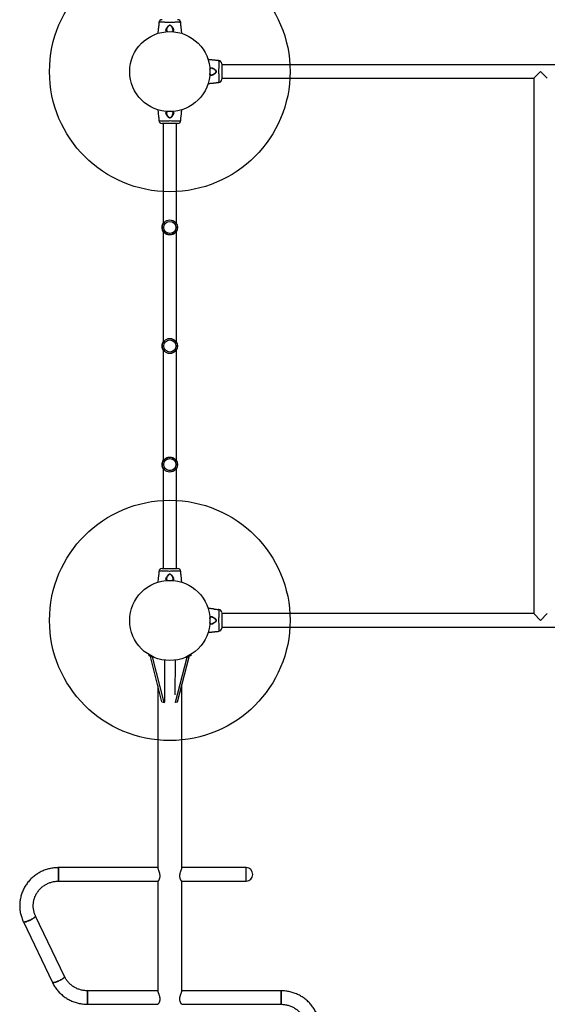
# Model space of a CAD drawing. Units: millimetres. Extents: x 1720 to 11557, y 1280 to 16493.
# Drawn here: x 3570 to 4886, y 8281 to 10739 of the extents above; entities that cross this region are included whole.
import ezdxf

# ---------------------------------------------------------------- set-up
doc = ezdxf.new("R2010")
doc.units = ezdxf.units.MM
doc.header["$LTSCALE"] = 60
doc.layers.add('OTWORY_MONTAŻOWE', color=1, linetype='Continuous')

msp = doc.modelspace()

# ---------------------------------------------------------------- linework, layer by layer
at = {"color": 7, "linetype": 'Continuous', "lineweight": 25}
for p, q in [((3917.5, 10731.9), (3917.3, 10729.9)), ((3917.5, 10731.9), (3917.5, 10731.9)), ((3972.1, 10729.9), (3971.9, 10731.9)), ((4067, 10636.9), (4064.9, 10637.1)), ((4067, 10636.8), (4067, 10636.9)), ((4074.2, 10628.9), (4074.2, 10590.4)), ((5544.2, 10626.5), (4074.2, 10626.5)), ((4852.3, 10592.8), (4869.2, 10609.6)), ((4869.2, 10609.6), (4886, 10592.8)), ((4064.9, 10582.2), (4067, 10582.4)), ((4074.2, 10592.8), (4852.3, 10592.8)), ((4852.3, 10592.8), (4852.3, 9256.5)), ((3917.3, 10489.4), (3917.5, 10487.3)), ((3963.9, 10480.1), (3925.4, 10480.1)), ((3927.8, 10480.1), (3927.8, 10229)), ((3961.5, 10229), (3961.5, 10480.1)), ((3971.9, 10487.3), (3972.1, 10489.4)), ((3971.9, 10487.3), (3971.9, 10487.3)), ((3927.8, 10212.3), (3927.8, 9933)), ((3961.5, 9933), (3961.5, 10212.3)), ((3927.8, 9916.3), (3927.8, 9637)), ((3961.5, 9637), (3961.5, 9916.3)), ((3927.8, 9620.3), (3927.8, 9369.1)), ((3961.5, 9369.1), (3961.5, 9620.3)), ((3925.5, 9369.1), (3964, 9369.1)), ((3917.5, 9361.9), (3917.3, 9359.9)), ((3953.1, 9342.1), (3953.1, 9342.3)), ((3972.1, 9359.9), (3971.9, 9361.9)), ((3971.9, 9361.9), (3971.9, 9361.9)), ((4067, 9266.9), (4064.9, 9267.1)), ((4067, 9266.8), (4067, 9266.9)), ((4074.2, 9258.9), (4074.2, 9220.4)), ((4852.3, 9256.5), (4074.2, 9256.5)), ((4869.2, 9239.6), (4852.3, 9256.5)), ((4886, 9256.5), (4869.2, 9239.6)), ((4074.2, 9222.8), (5544.2, 9222.8)), ((4064.9, 9212.2), (4067, 9212.4)), ((3892.2, 9154.5), (3892.2, 9151.6)), ((3897.2, 9151.6), (3892.2, 9151.6)), ((3896.2, 9149.3), (3896.5, 9151.6)), ((3896.2, 9149.3), (3901.4, 9148.4)), ((3925, 9036), (3896.2, 9149.3)), ((3901.4, 9148.4), (3901.5, 9149.4)), ((3930.2, 9035.1), (3901.4, 9148.4)), ((3959, 9035.2), (3988, 9148.2)), ((3964.1, 9036.1), (3993.2, 9149.1)), ((3988, 9148.2), (3987.9, 9149.4)), ((3988, 9148.2), (3993.2, 9149.1)), ((3997.2, 9151.6), (3992.2, 9151.6)), ((3993.2, 9149.1), (3992.9, 9151.6)), ((3997.2, 9154.5), (3997.2, 9151.6)), ((3931.7, 9140.5), (3931.7, 9035.8)), ((3957.7, 9140.5), (3957.5, 9053.6)), ((3914.5, 9077.3), (3914.5, 8622)), ((3974.8, 8621.8), (3974.8, 9077.7)), ((3925, 9036), (3930.2, 9035.1)), ((3931.7, 9035.8), (3930.2, 9035.1)), ((3957.5, 9035.9), (3959, 9035.2)), ((3959, 9035.2), (3964.1, 9036.1)), ((3914.5, 8622.5), (3667.2, 8622.5)), ((3667.2, 8622.5), (3667.2, 8588.8)), ((3667.2, 8605.6), (3667.2, 8622.5)), ((3667.2, 8588.8), (3667.2, 8605.6)), ((4134.8, 8622.5), (3974.8, 8622.5)), ((4134.8, 8588.8), (4134.8, 8622.5)), ((3667.2, 8588.8), (3914.8, 8588.8)), ((3914.5, 8588.9), (3914.5, 8314.6)), ((3974.6, 8588.8), (4134.8, 8588.8)), ((3974.8, 8314.4), (3974.8, 8588.8)), ((3579.5, 8487.3), (3651.8, 8336)), ((3682.2, 8350.6), (3609.9, 8501.8)), ((3914.5, 8315.1), (3739.5, 8315.1)), ((3739.5, 8315.1), (3739.5, 8281.4)), ((3739.5, 8298.2), (3739.5, 8315.1)), ((4222.2, 8315.1), (3974.8, 8315.1)), ((4222.2, 8298.2), (4222.2, 8315.1)), ((4222.2, 8315.1), (4222.2, 8281.4)), ((3739.5, 8281.4), (3739.5, 8298.2)), ((4222.2, 8281.4), (4222.2, 8298.2)), ((3739.5, 8281.4), (3914.7, 8281.4)), ((3974.6, 8281.4), (4222.2, 8281.4))]:
    msp.add_line(p, q, dxfattribs=at)
at = {"color": 7, "linetype": 'Continuous', "lineweight": 25, "flags": 128}
for points in [[(3917.3, 10729.9), (3917.3, 10729.9), (3917.3, 10729.9), (3917.3, 10729.4), (3917.3, 10728.5), (3917.2, 10727.2), (3917.1, 10725.7), (3916.9, 10724.2), (3916.7, 10722.7), (3916.5, 10721.5), (3916.4, 10720.7), (3916.3, 10720.5), (3916.3, 10720.5)], [(4064.9, 10637.1), (4064.9, 10637.1), (4064.9, 10637.1), (4064.5, 10637.1), (4063.6, 10637.1), (4062.3, 10637.1), (4060.8, 10637.3), (4059.2, 10637.4), (4057.8, 10637.7), (4056.6, 10637.8), (4055.8, 10638), (4055.5, 10638), (4055.5, 10638)], [(3972.1, 10489.4), (3972.1, 10489.4), (3972.1, 10489.4), (3972.1, 10489.8), (3972.1, 10490.8), (3972.2, 10492), (3972.3, 10493.5), (3972.5, 10495.1), (3972.7, 10496.6), (3972.9, 10497.8), (3973, 10498.5), (3973.1, 10498.8), (3973.1, 10498.8)], [(3917.3, 9359.9), (3917.3, 9359.9), (3917.3, 9359.9), (3917.3, 9359.4), (3917.3, 9358.5), (3917.2, 9357.2), (3917.1, 9355.7), (3916.9, 9354.2), (3916.7, 9352.7), (3916.5, 9351.5), (3916.4, 9350.7), (3916.3, 9350.5), (3916.3, 9350.5)], [(3579.5, 8487.3), (3579.9, 8486.9), (3580.5, 8486.7), (3581.5, 8486.7), (3582.8, 8486.9), (3584.3, 8487.2), (3586.1, 8487.6), (3588, 8488.2), (3590.1, 8489), (3592.2, 8489.8), (3594.5, 8490.8), (3596.7, 8491.8), (3598.9, 8492.9), (3601, 8494.1), (3602.9, 8495.2), (3604.7, 8496.3), (3606.3, 8497.4), (3607.6, 8498.5), (3608.7, 8499.4), (3609.4, 8500.3), (3609.8, 8501), (3610, 8501.6), (3609.9, 8501.8)], [(3609.9, 8501.8), (3609.9, 8501.3), (3609.7, 8500.7), (3609.1, 8499.9), (3608.2, 8499), (3607, 8498), (3605.5, 8496.9), (3603.8, 8495.8), (3602, 8494.6), (3599.9, 8493.5), (3597.8, 8492.4), (3595.6, 8491.3), (3593.3, 8490.3), (3591.1, 8489.4), (3589, 8488.6), (3587, 8487.9), (3585.2, 8487.4), (3583.5, 8487), (3582.1, 8486.8), (3581, 8486.7), (3580.2, 8486.8), (3579.6, 8487.1), (3579.5, 8487.3)], [(3651.8, 8336), (3652.1, 8335.7), (3652.8, 8335.5), (3653.8, 8335.5), (3655.1, 8335.6), (3656.6, 8335.9), (3658.4, 8336.4), (3660.3, 8337), (3662.3, 8337.7), (3664.5, 8338.6), (3666.7, 8339.5), (3669, 8340.6), (3671.1, 8341.7), (3673.2, 8342.8), (3675.2, 8344), (3677, 8345.1), (3678.6, 8346.2), (3679.9, 8347.2), (3680.9, 8348.2), (3681.7, 8349), (3682.1, 8349.7), (3682.2, 8350.3), (3682.2, 8350.6)], [(3682.2, 8350.6), (3682.2, 8350.1), (3681.9, 8349.4), (3681.3, 8348.6), (3680.4, 8347.7), (3679.3, 8346.7), (3677.8, 8345.6), (3676.1, 8344.5), (3674.2, 8343.4), (3672.2, 8342.2), (3670.1, 8341.1), (3667.9, 8340), (3665.6, 8339), (3663.4, 8338.1), (3661.3, 8337.3), (3659.3, 8336.6), (3657.5, 8336.1), (3655.8, 8335.7), (3654.4, 8335.5), (3653.3, 8335.5), (3652.4, 8335.6), (3651.9, 8335.8), (3651.8, 8336)]]:
    msp.add_lwpolyline(points, dxfattribs=at)
at = {"color": 8, "linetype": 'Continuous', "lineweight": 25, "flags": 128}
for points in [[(3939.1, 10709.4), (3938.6, 10709.5), (3936.7, 10710.3), (3936.7, 10710.3), (3936.7, 10710.3)], [(4044.5, 10615.1), (4044.6, 10615.7), (4045.3, 10617.6), (4045.3, 10617.6), (4045.3, 10617.6)], [(3949.9, 10509.9), (3950.7, 10509.7), (3952.7, 10509), (3952.7, 10509), (3952.7, 10509)], [(3939.2, 9339.4), (3938.5, 9339.6), (3936.7, 9340.3), (3936.7, 9340.3), (3936.7, 9340.3)], [(4044.5, 9245.1), (4044.6, 9245.7), (4045.3, 9247.6), (4045.3, 9247.6), (4045.3, 9247.6)]]:
    msp.add_lwpolyline(points, dxfattribs=at)
at = {"color": 7, "linetype": 'Continuous', "lineweight": 25}
for centre, radius in [((3944.7, 10609.6), 100), ((3944.7, 10220.6), 18.8), ((3944.7, 10220.6), 18.8), ((3944.7, 10220.6), 18.6), ((3944.7, 10220.6), 15.2), ((3944.7, 10220.6), 15.1), ((3944.7, 9924.6), 18.8), ((3944.7, 9924.6), 18.8), ((3944.7, 9924.6), 18.6), ((3944.7, 9924.6), 15.2), ((3944.7, 9924.6), 15.1), ((3944.7, 9628.6), 18.8), ((3944.7, 9628.6), 18.8), ((3944.7, 9628.6), 18.6), ((3944.7, 9628.6), 15.2), ((3944.7, 9628.6), 15.1), ((3944.7, 9239.6), 100)]:
    msp.add_circle(centre, radius, dxfattribs=at)
for centre, radius, start, end in [((3925.4, 10731.1), 8, 90.6186, 174.1692), ((3964, 10731.1), 8, 5.8202, 89.4431), ((4066.2, 10628.9), 8, 0.6186, 84.1692), ((4066.2, 10590.4), 8, 275.8202, 359.4431), ((3925.4, 10488.1), 8, 185.8202, 269.4431), ((3964, 10488.1), 8, 270.6186, 354.1692), ((3944.7, 10220.6), 20, 147.4051, 180), ((3944.7, 10220.6), 20, 327.4051, 32.5949), ((3944.7, 10220.6), 20, 180, 212.5949), ((3944.7, 9924.6), 20, 147.4051, 180), ((3944.7, 9924.6), 20, 327.4051, 32.5949), ((3944.7, 9924.6), 20, 180, 212.5949), ((3944.7, 9628.6), 20, 147.4051, 180), ((3944.7, 9628.6), 20, 327.4051, 32.5949), ((3944.7, 9628.6), 20, 180, 212.5949), ((3925.4, 9361.1), 8, 90.5569, 174.1695), ((3964, 9361.1), 8, 5.8428, 89.3814), ((4066.3, 9328.5), 61.4, 259.8736, 268.6687), ((4066.2, 9258.9), 8, 0.6186, 84.1692), ((4066.2, 9220.4), 8, 275.8202, 359.4431), ((4134.8, 8605.6), 16.9, 270, 90)]:
    msp.add_arc(centre, radius, start, end, dxfattribs=at)
for points, knots in [([(3916.3, 10720.5), (3916.3, 10719.8), (3916.1, 10718.2), (3915.8, 10715.6), (3915.5, 10712.5), (3915.2, 10708.8), (3914.9, 10706.3), (3914.8, 10704.9)], [0, 0, 0, 0, 0.137683, 0.300199, 0.512237, 0.736828, 1, 1, 1, 1]), ([(3936.7, 10710.3), (3936.7, 10710.3), (3936.7, 10710.3), (3936.1, 10710.6), (3935.2, 10711.4), (3935, 10712.8), (3935.2, 10714.3), (3935.7, 10715.8), (3936.7, 10717.9), (3938.1, 10720.3), (3939.8, 10722.4), (3941.3, 10724), (3942.5, 10724.9), (3943.7, 10725.4), (3944.9, 10725.6), (3946.1, 10725.3), (3947.5, 10724.5), (3948.9, 10723.2), (3950.4, 10721.4), (3952, 10719.1), (3953.2, 10716.8), (3954, 10714.9), (3954.2, 10713.9), (3954.3, 10713.4)], [0, 0, 0, 0, 0.000001, 0.003131, 0.07426, 0.145051, 0.181008, 0.238452, 0.295992, 0.373839, 0.451659, 0.490245, 0.528629, 0.556662, 0.580274, 0.603838, 0.640117, 0.686716, 0.733499, 0.812074, 0.890569, 0.945334, 1, 1, 1, 1]), ([(3971.9, 10731.9), (3971.9, 10731.9), (3971.9, 10731.9), (3971.9, 10731.9), (3971.9, 10731.9)], [0, 0, 0, 0, 0.9996156, 1, 1, 1, 1]), ([(3973.1, 10720.5), (3973.1, 10720.5), (3973.1, 10720.5), (3973, 10720.7), (3972.9, 10721.4), (3972.7, 10722.6), (3972.5, 10724.1), (3972.3, 10725.7), (3972.2, 10727.3), (3972.1, 10728.6), (3972.1, 10729.5), (3972.1, 10729.9), (3972.1, 10729.9), (3972.1, 10729.6), (3972.1, 10729.4)], [0, 0, 0, 0, 0.001359, 0.09419, 0.187003, 0.280473, 0.374885, 0.469735, 0.564008, 0.657423, 0.750867, 0.844942, 0.906619, 1, 1, 1, 1]), ([(3974.6, 10704.9), (3974.5, 10705.9), (3974.3, 10708), (3974, 10710.8), (3973.8, 10713.3), (3973.5, 10715.8), (3973.3, 10718.1), (3973.1, 10719.8), (3973.1, 10720.5)], [0, 0, 0, 0, 0.196369, 0.395793, 0.551167, 0.67359, 0.875025, 1, 1, 1, 1]), ([(3939.4, 10709.5), (3939.4, 10709.5), (3938.9, 10709.5), (3938.2, 10709.8), (3937.3, 10710.2), (3936.7, 10710.6), (3936.4, 10711), (3936.2, 10711.5), (3936.2, 10712), (3936.2, 10712.1)], [0, 0, 0, 0, 0.009089, 0.183891, 0.356991, 0.52412, 0.684524, 0.889548, 1, 1, 1, 1]), ([(3953.2, 10712.1), (3953.2, 10711.9), (3953.2, 10711.5), (3953, 10711), (3952.6, 10710.5), (3952, 10710.1), (3951.1, 10709.7), (3950.2, 10709.5), (3949.6, 10709.4), (3949.5, 10709.4)], [0, 0, 0, 0, 0.110631, 0.29281, 0.484948, 0.629582, 0.782447, 0.945522, 1, 1, 1, 1]), ([(3954.3, 10713.4), (3954.3, 10712.7), (3954.2, 10711.5), (3953.3, 10710.6), (3952.7, 10710.3), (3952.7, 10710.3)], [0, 0, 0, 0, 0.487495, 0.999991, 1, 1, 1, 1]), ([(4055.5, 10638), (4054.8, 10638.1), (4053.3, 10638.2), (4050.6, 10638.5), (4047.5, 10638.8), (4043.9, 10639.2), (4041.3, 10639.4), (4040, 10639.6)], [0, 0, 0, 0, 0.137518, 0.29984, 0.511624, 0.735945, 1, 1, 1, 1]), ([(4044.5, 10614.8), (4044.5, 10614.9), (4044.6, 10615.4), (4044.9, 10616.2), (4045.3, 10617.1), (4045.7, 10617.6), (4046.1, 10617.9), (4046.6, 10618.1), (4047, 10618.1), (4047.2, 10618.1)], [0, 0, 0, 0, 0.020073, 0.192938, 0.364119, 0.529395, 0.688021, 0.890772, 1, 1, 1, 1]), ([(4045.3, 10617.6), (4045.3, 10617.6), (4045.3, 10617.7), (4045.7, 10618.3), (4046.5, 10619.1), (4047.9, 10619.3), (4049.4, 10619.1), (4050.9, 10618.6), (4052.9, 10617.6), (4055.3, 10616.2), (4057.4, 10614.6), (4059, 10613), (4060, 10611.8), (4060.5, 10610.6), (4060.6, 10609.4), (4060.4, 10608.2), (4059.6, 10606.9), (4058.3, 10605.5), (4056.5, 10603.9), (4054.2, 10602.3), (4051.9, 10601.1), (4049.9, 10600.3), (4048.9, 10600.1), (4048.4, 10600)], [0, 0, 0, 0, 0.0000013, 0.0031314, 0.0742596, 0.1450506, 0.1810081, 0.2384522, 0.2959916, 0.3738387, 0.4516594, 0.4902455, 0.5286286, 0.5566618, 0.580274, 0.6038382, 0.6401173, 0.6867156, 0.7334992, 0.812074, 0.8905693, 0.9453345, 1, 1, 1, 1]), ([(4047.2, 10601.2), (4047, 10601.2), (4046.5, 10601.1), (4046.1, 10601.3), (4045.6, 10601.7), (4045.2, 10602.4), (4044.8, 10603.3), (4044.6, 10604), (4044.5, 10604.6), (4044.4, 10604.7)], [0, 0, 0, 0, 0.113241, 0.299718, 0.496389, 0.644435, 0.800906, 0.967829, 1, 1, 1, 1]), ([(4048.4, 10600), (4047.8, 10600), (4046.5, 10600.1), (4045.7, 10601), (4045.3, 10601.6), (4045.3, 10601.6)], [0, 0, 0, 0, 0.487495, 0.999991, 1, 1, 1, 1]), ([(4040.1, 10579.7), (4041, 10579.8), (4043.1, 10580), (4045.9, 10580.3), (4048.4, 10580.5), (4050.9, 10580.8), (4053.2, 10581), (4054.9, 10581.2), (4055.5, 10581.3)], [0, 0, 0, 0, 0.189485, 0.390618, 0.547322, 0.670794, 0.873955, 1, 1, 1, 1]), ([(4055.5, 10581.3), (4055.5, 10581.3), (4055.5, 10581.3), (4055.7, 10581.3), (4056.5, 10581.4), (4057.7, 10581.6), (4059.2, 10581.8), (4060.8, 10582), (4062.3, 10582.1), (4063.6, 10582.2), (4064.6, 10582.2), (4064.9, 10582.2), (4065, 10582.2), (4064.7, 10582.2), (4064.5, 10582.2)], [0, 0, 0, 0, 0.001359, 0.09419, 0.187003, 0.280473, 0.374885, 0.469735, 0.564008, 0.657423, 0.750867, 0.844942, 0.906619, 1, 1, 1, 1]), ([(4067, 10582.4), (4067, 10582.4), (4067, 10582.4), (4067, 10582.4), (4067, 10582.4)], [0, 0, 0, 0, 0.999616, 1, 1, 1, 1]), ([(3914.8, 10514.4), (3914.9, 10513.3), (3915.1, 10511.3), (3915.4, 10508.4), (3915.6, 10506), (3915.9, 10503.5), (3916.1, 10501.1), (3916.3, 10499.4), (3916.3, 10498.8)], [0, 0, 0, 0, 0.194805, 0.394617, 0.550293, 0.672955, 0.874782, 1, 1, 1, 1]), ([(3916.3, 10498.8), (3916.3, 10498.8), (3916.3, 10498.8), (3916.4, 10498.6), (3916.5, 10497.8), (3916.7, 10496.6), (3916.9, 10495.2), (3917.1, 10493.5), (3917.2, 10492), (3917.3, 10490.7), (3917.3, 10489.8), (3917.3, 10489.4), (3917.3, 10489.4), (3917.3, 10489.4)], [0, 0, 0, 0, 0.001552, 0.1075889, 0.213604, 0.3203702, 0.4282119, 0.5365545, 0.6442371, 0.7509404, 0.8576765, 0.9651334, 1, 1, 1, 1]), ([(3935.1, 10505.9), (3935.1, 10506.5), (3935.1, 10507.8), (3936.1, 10508.7), (3936.7, 10509), (3936.7, 10509)], [0, 0, 0, 0, 0.487495, 0.999991, 1, 1, 1, 1]), ([(3952.7, 10509), (3952.7, 10509), (3952.7, 10509), (3953.3, 10508.7), (3954.2, 10507.8), (3954.4, 10506.4), (3954.2, 10504.9), (3953.7, 10503.4), (3952.7, 10501.4), (3951.3, 10499), (3949.6, 10496.9), (3948.1, 10495.3), (3946.9, 10494.4), (3945.6, 10493.8), (3944.5, 10493.7), (3943.3, 10494), (3941.9, 10494.8), (3940.5, 10496), (3939, 10497.9), (3937.4, 10500.1), (3936.1, 10502.5), (3935.3, 10504.4), (3935.2, 10505.4), (3935.1, 10505.9)], [0, 0, 0, 0, 0.000001, 0.003131, 0.07426, 0.145051, 0.181008, 0.238452, 0.295992, 0.373839, 0.451659, 0.490245, 0.528629, 0.556662, 0.580274, 0.603838, 0.640117, 0.686716, 0.733499, 0.812074, 0.890569, 0.945334, 1, 1, 1, 1]), ([(3936.2, 10507.1), (3936.2, 10507.3), (3936.2, 10507.8), (3936.4, 10508.3), (3936.8, 10508.7), (3937.4, 10509.2), (3938.3, 10509.5), (3939, 10509.8), (3939.5, 10509.8), (3939.5, 10509.8)], [0, 0, 0, 0, 0.115837, 0.306589, 0.507769, 0.659208, 0.819266, 0.990016, 1, 1, 1, 1]), ([(3949.6, 10509.9), (3949.7, 10509.9), (3950.4, 10509.7), (3951.2, 10509.5), (3952.1, 10509.1), (3952.7, 10508.7), (3953, 10508.2), (3953.2, 10507.8), (3953.2, 10507.3), (3953.2, 10507.1)], [0, 0, 0, 0, 0.05978, 0.22564, 0.389885, 0.548464, 0.700662, 0.895198, 1, 1, 1, 1]), ([(3973.1, 10498.8), (3973.1, 10499.5), (3973.3, 10501.1), (3973.6, 10503.7), (3973.9, 10506.8), (3974.2, 10510.4), (3974.5, 10512.9), (3974.6, 10514.3)], [0, 0, 0, 0, 0.138076, 0.301056, 0.513699, 0.73893, 1, 1, 1, 1]), ([(3917.5, 10487.3), (3917.5, 10487.3), (3917.5, 10487.3), (3917.5, 10487.3), (3917.5, 10487.3)], [0, 0, 0, 0, 0.999616, 1, 1, 1, 1]), ([(3916.3, 9350.5), (3916.3, 9349.9), (3916.1, 9348.2), (3915.8, 9345.2), (3915.4, 9341), (3914.9, 9337.5), (3914.8, 9335.3), (3914.8, 9335)], [0, 0, 0, 0, 0.115297, 0.317746, 0.589674, 0.931149, 1, 1, 1, 1]), ([(3917.5, 9361.9), (3917.5, 9361.9), (3917.5, 9361.9), (3917.5, 9361.9), (3917.5, 9361.9)], [0, 0, 0, 0, 0.999611, 1, 1, 1, 1]), ([(3936.7, 9340.3), (3936.7, 9340.3), (3936.6, 9340.3), (3936, 9340.7), (3935.2, 9341.5), (3935, 9343.1), (3935.3, 9344.7), (3936, 9346.5), (3937.1, 9348.7), (3938.7, 9351.1), (3940.5, 9353.2), (3942.3, 9354.8), (3943.8, 9355.5), (3945, 9355.6), (3946.2, 9355.3), (3947.6, 9354.4), (3949.1, 9353), (3950.6, 9351.1), (3952.2, 9348.8), (3953.4, 9346.6), (3954.1, 9344.8), (3954.4, 9343.1), (3954.2, 9341.4), (3953.3, 9340.6), (3952.7, 9340.3), (3952.7, 9340.3)], [0, 0, 0, 0, 0.0000012, 0.0061606, 0.06788, 0.1296226, 0.1748048, 0.220061, 0.2832415, 0.3464957, 0.4079058, 0.4580328, 0.4850605, 0.5054393, 0.5257352, 0.5585435, 0.601661, 0.6449462, 0.712824, 0.7806143, 0.8238719, 0.8670683, 0.9368704, 0.9999988, 1, 1, 1, 1]), ([(3939.4, 9339.5), (3939.2, 9339.5), (3938.6, 9339.7), (3937.8, 9340), (3937, 9340.3), (3936.6, 9340.7), (3936.3, 9341.2), (3936.2, 9341.7), (3936.2, 9342.1), (3936.2, 9342.2)], [0, 0, 0, 0, 0.089117, 0.261953, 0.412252, 0.564206, 0.744869, 0.931512, 1, 1, 1, 1]), ([(3953.2, 9342.2), (3953.2, 9342.1), (3953.2, 9341.7), (3953.1, 9341.2), (3952.8, 9340.7), (3952.3, 9340.3), (3951.5, 9339.9), (3950.6, 9339.6), (3949.8, 9339.4), (3949.5, 9339.4)], [0, 0, 0, 0, 0.062084, 0.240247, 0.421533, 0.574354, 0.716959, 0.870499, 1, 1, 1, 1]), ([(3973.1, 9350.5), (3973.1, 9350.5), (3973.1, 9350.5), (3973, 9350.7), (3972.9, 9351.4), (3972.7, 9352.6), (3972.5, 9354.1), (3972.3, 9355.7), (3972.2, 9357.3), (3972.1, 9358.6), (3972.1, 9359.5), (3972.1, 9359.9), (3972.1, 9359.9), (3972.1, 9359.9)], [0, 0, 0, 0, 0.001552, 0.107589, 0.213604, 0.32037, 0.428212, 0.536555, 0.644237, 0.75094, 0.857677, 0.965133, 1, 1, 1, 1]), ([(3974.6, 9334.9), (3974.5, 9336.3), (3974.2, 9338.8), (3973.9, 9342.5), (3973.6, 9345.6), (3973.3, 9348.2), (3973.1, 9349.8), (3973.1, 9350.5)], [0, 0, 0, 0, 0.266176, 0.489851, 0.701024, 0.862878, 1, 1, 1, 1]), ([(4055.5, 9268), (4054.8, 9268.1), (4053.3, 9268.2), (4050.6, 9268.5), (4047.5, 9268.8), (4043.9, 9269.2), (4041.3, 9269.4), (4040, 9269.6)], [0, 0, 0, 0, 0.137518, 0.29984, 0.511624, 0.735945, 1, 1, 1, 1]), ([(4044.5, 9244.8), (4044.5, 9244.9), (4044.6, 9245.4), (4044.9, 9246.2), (4045.3, 9247.1), (4045.7, 9247.6), (4046.1, 9247.9), (4046.6, 9248.1), (4047, 9248.1), (4047.2, 9248.1)], [0, 0, 0, 0, 0.020073, 0.192938, 0.364119, 0.529395, 0.688021, 0.890772, 1, 1, 1, 1]), ([(4045.3, 9247.6), (4045.3, 9247.6), (4045.3, 9247.7), (4045.7, 9248.3), (4046.5, 9249.1), (4047.9, 9249.3), (4049.4, 9249.1), (4050.9, 9248.6), (4052.9, 9247.6), (4055.3, 9246.2), (4057.4, 9244.6), (4059, 9243), (4060, 9241.8), (4060.5, 9240.6), (4060.6, 9239.4), (4060.4, 9238.2), (4059.6, 9236.9), (4058.3, 9235.5), (4056.5, 9233.9), (4054.2, 9232.3), (4051.9, 9231.1), (4049.9, 9230.3), (4048.9, 9230.1), (4048.4, 9230)], [0, 0, 0, 0, 0.0000013, 0.0031314, 0.0742596, 0.1450506, 0.1810081, 0.2384522, 0.2959916, 0.3738387, 0.4516594, 0.4902455, 0.5286286, 0.5566618, 0.580274, 0.6038382, 0.6401173, 0.6867156, 0.7334992, 0.812074, 0.8905693, 0.9453345, 1, 1, 1, 1]), ([(4047.2, 9231.2), (4047, 9231.2), (4046.5, 9231.1), (4046.1, 9231.3), (4045.6, 9231.7), (4045.2, 9232.4), (4044.8, 9233.3), (4044.6, 9234), (4044.5, 9234.6), (4044.4, 9234.7)], [0, 0, 0, 0, 0.113241, 0.299718, 0.496389, 0.644435, 0.800906, 0.967829, 1, 1, 1, 1]), ([(4048.4, 9230), (4047.8, 9230), (4046.5, 9230.1), (4045.7, 9231), (4045.3, 9231.6), (4045.3, 9231.6)], [0, 0, 0, 0, 0.4874951, 0.9999912, 1, 1, 1, 1]), ([(4040.1, 9209.7), (4041, 9209.8), (4043.1, 9210), (4045.9, 9210.3), (4048.4, 9210.5), (4050.9, 9210.8), (4053.2, 9211), (4054.9, 9211.2), (4055.5, 9211.3)], [0, 0, 0, 0, 0.189485, 0.390618, 0.547322, 0.670794, 0.873955, 1, 1, 1, 1]), ([(4055.5, 9211.3), (4055.5, 9211.3), (4055.5, 9211.3), (4055.7, 9211.3), (4056.5, 9211.4), (4057.7, 9211.6), (4059.2, 9211.8), (4060.8, 9212), (4062.3, 9212.1), (4063.7, 9212.2), (4064.6, 9212.2), (4064.9, 9212.2), (4064.9, 9212.2), (4064.9, 9212.2)], [0, 0, 0, 0, 0.001552, 0.1075889, 0.213604, 0.3203702, 0.4282119, 0.5365545, 0.6442371, 0.7509404, 0.8576765, 0.9651334, 1, 1, 1, 1]), ([(4067, 9212.4), (4067, 9212.4), (4067, 9212.4), (4067, 9212.4), (4067, 9212.4)], [0, 0, 0, 0, 0.999616, 1, 1, 1, 1]), ([(3667.2, 8622.5), (3666.1, 8622.5), (3663.2, 8622.4), (3658.5, 8622.1), (3653, 8621.5), (3647.5, 8620.6), (3642.1, 8619.3), (3636.8, 8617.7), (3631.6, 8615.9), (3626.5, 8613.8), (3621.5, 8611.3), (3616.7, 8608.6), (3612.1, 8605.7), (3607.6, 8602.5), (3603.3, 8599), (3599.3, 8595.3), (3595.4, 8591.4), (3591.8, 8587.3), (3588.5, 8582.9), (3585.4, 8578.4), (3582.5, 8573.8), (3580, 8569), (3577.7, 8564), (3575.7, 8558.9), (3574.1, 8553.8), (3572.7, 8548.5), (3571.6, 8543.2), (3570.9, 8537.8), (3570.4, 8532.4), (3570.3, 8527), (3570.5, 8521.6), (3571, 8516.2), (3571.8, 8510.8), (3572.9, 8505.5), (3574.4, 8500.3), (3576.1, 8495.1), (3577.9, 8490.8), (3579.1, 8488.2), (3579.5, 8487.3)], [0, 0, 0, 0, 0.0164214, 0.0449595, 0.0735004, 0.1020407, 0.1305796, 0.1591163, 0.1876498, 0.2161794, 0.2447044, 0.2732239, 0.3017372, 0.3302439, 0.3587432, 0.3872346, 0.4157179, 0.4441927, 0.4726589, 0.5011162, 0.5295649, 0.5580051, 0.5864371, 0.6148613, 0.6432783, 0.6716888, 0.7000936, 0.7284935, 0.7568896, 0.7852828, 0.8136743, 0.8420649, 0.8704556, 0.8988476, 0.9272419, 0.9556395, 0.9840414, 1, 1, 1, 1]), ([(3914.6, 8622), (3914.6, 8622), (3914.5, 8621.8), (3914.7, 8621.1), (3915, 8619.9), (3915.5, 8618.4), (3916.2, 8616.6), (3917, 8614.5), (3917.8, 8612), (3918.7, 8609.3), (3919.3, 8606.3), (3919.7, 8603.4), (3919.7, 8600.7), (3919.5, 8598.4), (3919, 8596.3), (3918.5, 8594.4), (3917.7, 8592.6), (3916.9, 8591.1), (3916.1, 8589.8), (3915.3, 8589), (3914.9, 8588.7), (3914.8, 8588.8), (3914.8, 8588.8)], [0, 0, 0, 0, 0.007115, 0.061004, 0.110085, 0.160431, 0.212812, 0.266408, 0.325062, 0.385315, 0.445173, 0.5074, 0.558366, 0.611109, 0.658101, 0.706179, 0.759193, 0.813394, 0.873551, 0.935539, 0.993701, 1, 1, 1, 1]), ([(3974.6, 8588.8), (3974.5, 8588.8), (3974.4, 8588.8), (3973.9, 8589.2), (3973.3, 8589.9), (3972.5, 8591), (3971.7, 8592.6), (3970.8, 8594.6), (3970.1, 8597), (3969.7, 8599.7), (3969.7, 8602.4), (3969.9, 8604.9), (3970.3, 8607.3), (3970.8, 8609.7), (3971.6, 8612.1), (3972.4, 8614.4), (3973.2, 8616.7), (3974, 8618.8), (3974.5, 8620.4), (3974.8, 8621.5), (3974.8, 8621.8), (3974.8, 8622)], [0, 0, 0, 0, 0.025784, 0.076151, 0.128216, 0.181488, 0.239812, 0.299693, 0.359885, 0.422418, 0.474036, 0.527503, 0.574431, 0.622461, 0.674966, 0.728634, 0.788576, 0.850301, 0.908931, 0.969758, 1, 1, 1, 1]), ([(3609.9, 8501.8), (3609.6, 8502.4), (3608.7, 8504.4), (3607.4, 8507.7), (3606.1, 8511.8), (3605.1, 8516.1), (3604.4, 8520.3), (3604.1, 8524.7), (3604, 8529), (3604.3, 8533.3), (3604.9, 8537.6), (3605.7, 8541.9), (3606.9, 8546), (3608.4, 8550.1), (3610.2, 8554.1), (3612.3, 8557.9), (3614.6, 8561.6), (3617.3, 8565.1), (3620.1, 8568.4), (3623.2, 8571.6), (3626.5, 8574.5), (3630, 8577.1), (3633.7, 8579.5), (3637.6, 8581.7), (3641.6, 8583.6), (3645.8, 8585.2), (3650, 8586.5), (3654.3, 8587.6), (3658.7, 8588.3), (3663, 8588.7), (3665.9, 8588.8), (3667.2, 8588.8)], [0, 0, 0, 0, 0.016453, 0.051768, 0.087104, 0.122465, 0.157846, 0.193243, 0.228652, 0.264067, 0.299482, 0.334889, 0.370286, 0.405666, 0.441026, 0.476362, 0.511671, 0.546951, 0.582202, 0.617422, 0.652611, 0.687771, 0.722902, 0.758007, 0.793087, 0.828145, 0.863183, 0.898205, 0.933214, 0.968212, 1, 1, 1, 1]), ([(3651.8, 8336), (3652.2, 8335.1), (3653.5, 8332.5), (3655.8, 8328.4), (3658.7, 8323.8), (3661.9, 8319.4), (3665.3, 8315.1), (3669, 8311.1), (3672.9, 8307.3), (3677.1, 8303.7), (3681.4, 8300.3), (3685.9, 8297.2), (3690.6, 8294.3), (3695.5, 8291.7), (3700.5, 8289.4), (3705.6, 8287.3), (3710.9, 8285.6), (3716.2, 8284.1), (3721.6, 8283), (3727.1, 8282.1), (3732.5, 8281.6), (3736.7, 8281.4), (3738.9, 8281.4), (3739.5, 8281.4)], [0, 0, 0, 0, 0.0292076, 0.0795465, 0.1298963, 0.1802592, 0.2306361, 0.2810276, 0.3314341, 0.3818558, 0.4322927, 0.4827445, 0.5332108, 0.5836911, 0.6341846, 0.6846905, 0.7352078, 0.7857354, 0.8362721, 0.8868166, 0.9373677, 0.9852711, 1, 1, 1, 1]), ([(3739.5, 8315.1), (3738.8, 8315.1), (3736.6, 8315.1), (3732.9, 8315.4), (3728.5, 8316), (3724.2, 8316.9), (3719.9, 8318.1), (3715.7, 8319.5), (3711.6, 8321.3), (3707.7, 8323.3), (3703.9, 8325.6), (3700.4, 8328.2), (3697, 8331), (3693.8, 8334), (3690.8, 8337.2), (3688.1, 8340.6), (3685.6, 8344.2), (3683.7, 8347.6), (3682.6, 8349.7), (3682.2, 8350.6)], [0, 0, 0, 0, 0.029185, 0.090997, 0.152818, 0.214644, 0.276481, 0.338334, 0.40021, 0.462114, 0.524052, 0.586028, 0.648047, 0.710114, 0.772231, 0.834401, 0.896626, 0.958907, 1, 1, 1, 1]), ([(3914.6, 8314.7), (3914.6, 8314.6), (3914.5, 8314.4), (3914.7, 8313.7), (3915.1, 8312.5), (3915.6, 8311), (3916.3, 8309.2), (3917.1, 8307.1), (3918, 8304.6), (3918.8, 8302), (3919.3, 8299.3), (3919.6, 8296.8), (3919.7, 8294.3), (3919.6, 8291.9), (3919.2, 8289.7), (3918.6, 8287.7), (3917.9, 8285.9), (3917.1, 8284.3), (3916.2, 8282.9), (3915.5, 8281.9), (3915, 8281.4), (3914.8, 8281.4), (3914.8, 8281.5)], [0, 0, 0, 0, 0.014688, 0.067561, 0.11636, 0.166394, 0.21894, 0.272706, 0.331444, 0.391838, 0.44156, 0.492648, 0.542418, 0.593869, 0.640367, 0.687971, 0.739678, 0.792522, 0.851779, 0.91277, 0.971219, 1, 1, 1, 1]), ([(3974.6, 8281.4), (3974.6, 8281.4), (3974.4, 8281.4), (3974, 8281.8), (3973.4, 8282.5), (3972.7, 8283.6), (3971.8, 8285.2), (3971, 8287.2), (3970.2, 8289.6), (3969.8, 8292.2), (3969.6, 8294.9), (3969.8, 8297.5), (3970.2, 8300), (3970.7, 8302.3), (3971.4, 8304.7), (3972.2, 8307), (3973.1, 8309.3), (3973.8, 8311.3), (3974.4, 8313), (3974.8, 8314.1), (3974.8, 8314.5), (3974.8, 8314.7)], [0, 0, 0, 0, 0.025667, 0.075679, 0.126846, 0.179201, 0.236497, 0.29528, 0.35531, 0.417608, 0.469742, 0.523814, 0.570313, 0.617937, 0.669252, 0.721689, 0.780709, 0.841424, 0.900151, 0.961068, 1, 1, 1, 1]), ([(4309.9, 8179.3), (4310.4, 8180.2), (4311.6, 8182.9), (4313.3, 8187.2), (4315, 8192.4), (4316.5, 8197.7), (4317.6, 8203), (4318.4, 8208.4), (4318.9, 8213.8), (4319.1, 8219.3), (4319, 8224.7), (4318.5, 8230.2), (4317.7, 8235.5), (4316.7, 8240.9), (4315.3, 8246.2), (4313.6, 8251.4), (4311.6, 8256.4), (4309.3, 8261.4), (4306.8, 8266.2), (4303.9, 8270.9), (4300.8, 8275.4), (4297.5, 8279.8), (4293.9, 8283.9), (4290, 8287.8), (4286, 8291.5), (4281.7, 8295), (4277.2, 8298.2), (4272.6, 8301.2), (4267.8, 8303.9), (4262.8, 8306.3), (4257.7, 8308.5), (4252.5, 8310.3), (4247.2, 8311.9), (4241.8, 8313.2), (4236.4, 8314.1), (4230.9, 8314.7), (4226.1, 8315), (4223.2, 8315.1), (4222.2, 8315.1)], [0, 0, 0, 0, 0.016484, 0.044913, 0.073341, 0.101763, 0.130182, 0.158596, 0.187008, 0.215417, 0.243825, 0.272232, 0.30064, 0.329047, 0.357457, 0.385868, 0.414283, 0.442702, 0.471124, 0.499552, 0.527985, 0.556424, 0.58487, 0.613321, 0.641779, 0.670243, 0.698714, 0.727192, 0.755675, 0.784164, 0.812659, 0.841159, 0.869663, 0.898172, 0.926685, 0.9552, 0.983718, 1, 1, 1, 1]), ([(4222.2, 8281.4), (4222.9, 8281.4), (4225.1, 8281.4), (4228.7, 8281.1), (4233.1, 8280.5), (4237.5, 8279.6), (4241.8, 8278.4), (4246, 8276.9), (4250, 8275.1), (4254, 8273.1), (4257.7, 8270.7), (4261.3, 8268.2), (4264.7, 8265.4), (4267.9, 8262.3), (4270.9, 8259.1), (4273.6, 8255.6), (4276.1, 8252), (4278.3, 8248.2), (4280.2, 8244.2), (4281.8, 8240.2), (4283.1, 8236), (4284.2, 8231.8), (4284.9, 8227.5), (4285.3, 8223.1), (4285.4, 8218.8), (4285.2, 8214.4), (4284.6, 8210.1), (4283.8, 8205.8), (4282.6, 8201.6), (4281.2, 8197.5), (4280, 8195), (4279.5, 8193.7)], [0, 0, 0, 0, 0.016505, 0.051545, 0.08659, 0.121637, 0.15669, 0.191749, 0.22682, 0.261903, 0.297001, 0.332116, 0.36725, 0.402405, 0.437583, 0.472783, 0.508007, 0.543254, 0.578525, 0.613817, 0.649129, 0.68446, 0.719805, 0.755163, 0.79053, 0.825901, 0.861273, 0.896641, 0.932, 0.967349, 1, 1, 1, 1])]:
    msp.add_open_spline(points, degree=3, knots=knots, dxfattribs=at)
at = {"color": 8, "linetype": 'Continuous', "lineweight": 25}
for points, knots in [([(3971.9, 10731.9), (3971.9, 10731.9), (3971.8, 10732), (3971.3, 10732.2), (3970, 10732.5), (3968.2, 10732.8), (3966, 10733), (3963.4, 10733), (3960.1, 10732.8), (3956.4, 10732.5), (3951.9, 10732.3), (3946.5, 10732.1), (3940.9, 10732.2), (3935.7, 10732.4), (3931.5, 10732.6), (3928, 10732.9), (3925, 10733), (3922.5, 10732.9), (3920.4, 10732.7), (3918.8, 10732.4), (3917.7, 10732), (3917.6, 10732), (3917.5, 10731.9)], [0, 0, 0, 0, 0.02973, 0.083687, 0.139108, 0.181244, 0.224341, 0.268113, 0.313199, 0.362438, 0.412931, 0.48142, 0.552212, 0.608161, 0.665622, 0.708758, 0.752919, 0.796693, 0.84167, 0.890604, 0.940938, 1, 1, 1, 1]), ([(3953.1, 10712.1), (3953.2, 10712.3), (3953.2, 10712.5), (3953.1, 10713.2), (3952.9, 10714.2), (3952.2, 10716.1), (3951.2, 10718.4), (3950.1, 10720.2), (3949.1, 10721.7), (3948.4, 10722.8), (3947.2, 10724.1), (3946, 10724.9), (3944.9, 10725.2), (3943.8, 10725.1), (3942.8, 10724.5), (3941.7, 10723.5), (3940.3, 10721.9), (3938.9, 10719.7), (3937.7, 10717.2), (3936.8, 10715.1), (3936.4, 10713.6), (3936.2, 10712.6), (3936.2, 10712.2), (3936.2, 10712.2)], [0, 0, 0, 0, 0.018875, 0.027234, 0.086025, 0.144896, 0.231993, 0.319162, 0.326631, 0.379651, 0.432445, 0.471721, 0.496334, 0.520846, 0.550747, 0.593707, 0.636928, 0.726754, 0.816617, 0.883067, 0.949417, 0.990555, 1, 1, 1, 1]), ([(3952.7, 10710.3), (3952.7, 10710.3), (3952.7, 10710.3), (3952, 10709.9), (3951.2, 10709.5), (3950, 10709.4), (3949.8, 10709.3)], [0, 0, 0, 0, 0.000015, 0.052494, 0.855703, 1, 1, 1, 1]), ([(4047.2, 10601.2), (4047.3, 10601.2), (4047.5, 10601.1), (4048.2, 10601.2), (4049.3, 10601.4), (4051.2, 10602.1), (4053.5, 10603.2), (4055.3, 10604.2), (4056.7, 10605.2), (4057.8, 10606), (4059.1, 10607.2), (4060, 10608.4), (4060.3, 10609.5), (4060.1, 10610.5), (4059.5, 10611.6), (4058.6, 10612.6), (4056.9, 10614), (4054.7, 10615.4), (4052.3, 10616.7), (4050.2, 10617.6), (4048.6, 10618), (4047.6, 10618.2), (4047.3, 10618.1), (4047.2, 10618.1)], [0, 0, 0, 0, 0.018875, 0.027234, 0.086025, 0.144896, 0.231993, 0.319162, 0.326631, 0.379651, 0.432445, 0.471721, 0.496334, 0.520846, 0.550747, 0.593707, 0.636928, 0.726754, 0.816617, 0.883067, 0.949417, 0.990555, 1, 1, 1, 1]), ([(4067, 10582.4), (4067, 10582.4), (4067, 10582.5), (4067.2, 10583), (4067.6, 10584.3), (4067.9, 10586.2), (4068, 10588.3), (4068, 10591), (4067.8, 10594.2), (4067.6, 10597.9), (4067.3, 10602.5), (4067.2, 10607.8), (4067.2, 10613.4), (4067.4, 10618.6), (4067.7, 10622.8), (4067.9, 10626.4), (4068.1, 10629.3), (4068, 10631.8), (4067.8, 10633.9), (4067.4, 10635.5), (4067.1, 10636.6), (4067, 10636.7), (4067, 10636.8)], [0, 0, 0, 0, 0.02973, 0.083687, 0.139108, 0.181244, 0.224341, 0.268113, 0.313199, 0.362438, 0.412931, 0.48142, 0.552212, 0.608161, 0.665622, 0.708758, 0.752919, 0.796693, 0.84167, 0.890604, 0.940938, 1, 1, 1, 1]), ([(4045.3, 10601.6), (4045.3, 10601.6), (4045.3, 10601.7), (4045, 10602.3), (4044.6, 10603.1), (4044.5, 10604.1), (4044.4, 10604.2)], [0, 0, 0, 0, 0.000016, 0.057253, 0.933289, 1, 1, 1, 1]), ([(3936.3, 10507.1), (3936.2, 10507), (3936.2, 10506.8), (3936.3, 10506.1), (3936.5, 10505), (3937.2, 10503.1), (3938.2, 10500.9), (3939.3, 10499), (3940.2, 10497.6), (3941, 10496.5), (3942.2, 10495.2), (3943.4, 10494.4), (3944.5, 10494.1), (3945.5, 10494.2), (3946.6, 10494.8), (3947.7, 10495.7), (3949, 10497.4), (3950.5, 10499.6), (3951.7, 10502), (3952.6, 10504.1), (3953, 10505.7), (3953.2, 10506.7), (3953.2, 10507), (3953.2, 10507.1)], [0, 0, 0, 0, 0.018875, 0.027234, 0.086025, 0.144896, 0.231993, 0.319162, 0.326631, 0.379651, 0.432445, 0.471721, 0.496334, 0.520846, 0.550747, 0.593707, 0.636928, 0.726754, 0.816617, 0.883067, 0.949417, 0.990555, 1, 1, 1, 1]), ([(3936.7, 10509), (3936.7, 10509), (3936.7, 10509), (3937.4, 10509.4), (3938.1, 10509.7), (3939.2, 10509.9), (3939.2, 10509.9)], [0, 0, 0, 0, 0.000016, 0.058367, 0.95144, 1, 1, 1, 1]), ([(3917.5, 10487.3), (3917.5, 10487.3), (3917.5, 10487.3), (3918.1, 10487.1), (3919.4, 10486.7), (3921.2, 10486.5), (3923.4, 10486.3), (3926, 10486.3), (3929.2, 10486.5), (3932.9, 10486.7), (3937.5, 10487), (3942.9, 10487.1), (3948.5, 10487.1), (3953.7, 10486.9), (3957.8, 10486.6), (3961.4, 10486.4), (3964.3, 10486.3), (3966.9, 10486.3), (3969, 10486.5), (3970.6, 10486.9), (3971.7, 10487.2), (3971.8, 10487.3), (3971.9, 10487.3)], [0, 0, 0, 0, 0.02973, 0.083687, 0.139108, 0.181244, 0.224341, 0.268113, 0.313199, 0.362438, 0.412931, 0.48142, 0.552212, 0.608161, 0.665622, 0.708758, 0.752919, 0.796693, 0.84167, 0.890604, 0.940938, 1, 1, 1, 1]), ([(3971.9, 9361.9), (3971.9, 9361.9), (3971.8, 9362), (3971.3, 9362.1), (3970.3, 9362.5), (3968.6, 9362.8), (3966.6, 9362.9), (3964.4, 9363), (3961.7, 9362.9), (3958.2, 9362.6), (3954.1, 9362.4), (3949.1, 9362.2), (3943.6, 9362.1), (3938.2, 9362.3), (3933.4, 9362.5), (3929.5, 9362.8), (3926.1, 9363), (3923.4, 9363), (3921.2, 9362.8), (3919.2, 9362.5), (3917.8, 9362), (3917.6, 9362), (3917.5, 9361.9)], [0, 0, 0, 0, 0.037365, 0.075101, 0.125101, 0.176554, 0.212652, 0.249368, 0.292694, 0.337146, 0.391312, 0.446982, 0.514224, 0.583562, 0.635948, 0.689718, 0.734838, 0.781286, 0.824583, 0.868912, 0.935477, 1, 1, 1, 1]), ([(3953.1, 9342.3), (3953.1, 9342.4), (3953.2, 9342.9), (3952.9, 9344), (3952.3, 9345.9), (3951.3, 9348.2), (3949.9, 9350.6), (3948.5, 9352.6), (3947.3, 9354), (3946.1, 9354.9), (3944.9, 9355.2), (3943.9, 9355.1), (3942.5, 9354.4), (3941, 9352.8), (3939.4, 9350.5), (3938, 9348), (3937, 9345.8), (3936.5, 9344), (3936.1, 9342.8), (3936.2, 9342.3), (3936.2, 9342.2)], [0, 0, 0, 0, 0.013859, 0.071618, 0.129455, 0.220613, 0.311869, 0.368995, 0.425887, 0.467283, 0.491964, 0.516518, 0.549973, 0.61487, 0.696601, 0.781664, 0.866643, 0.927136, 0.987536, 1, 1, 1, 1]), ([(3952.7, 9340.3), (3952.7, 9340.3), (3952.6, 9340.2), (3951.9, 9339.9), (3951.1, 9339.5), (3950, 9339.3), (3949.8, 9339.3)], [0, 0, 0, 0, 0.000015, 0.101126, 0.909463, 1, 1, 1, 1]), ([(4067, 9212.4), (4067, 9212.4), (4067, 9212.5), (4067.2, 9213), (4067.6, 9214.3), (4067.9, 9216.2), (4068, 9218.3), (4068, 9221), (4067.8, 9224.2), (4067.6, 9227.9), (4067.3, 9232.5), (4067.2, 9237.8), (4067.2, 9243.4), (4067.4, 9248.6), (4067.7, 9252.8), (4067.9, 9256.4), (4068.1, 9259.3), (4068, 9261.8), (4067.8, 9263.9), (4067.4, 9265.5), (4067.1, 9266.6), (4067, 9266.7), (4067, 9266.8)], [0, 0, 0, 0, 0.02973, 0.083687, 0.139108, 0.181244, 0.224341, 0.268113, 0.313199, 0.362438, 0.412931, 0.48142, 0.552212, 0.608161, 0.665622, 0.708758, 0.752919, 0.796693, 0.84167, 0.890604, 0.940938, 1, 1, 1, 1]), ([(4047.2, 9231.2), (4047.3, 9231.2), (4047.5, 9231.1), (4048.2, 9231.2), (4049.3, 9231.4), (4051.2, 9232.1), (4053.5, 9233.2), (4055.3, 9234.2), (4056.7, 9235.2), (4057.8, 9236), (4059.1, 9237.2), (4060, 9238.4), (4060.3, 9239.5), (4060.1, 9240.5), (4059.5, 9241.6), (4058.6, 9242.6), (4056.9, 9244), (4054.7, 9245.4), (4052.3, 9246.7), (4050.2, 9247.6), (4048.6, 9248), (4047.6, 9248.2), (4047.3, 9248.1), (4047.2, 9248.1)], [0, 0, 0, 0, 0.0188753, 0.0272345, 0.0860253, 0.1448958, 0.2319928, 0.3191616, 0.3266312, 0.3796507, 0.4324453, 0.4717213, 0.4963338, 0.5208465, 0.5507473, 0.5937066, 0.636928, 0.726754, 0.8166172, 0.8830671, 0.9494168, 0.990555, 1, 1, 1, 1]), ([(4045.3, 9231.6), (4045.3, 9231.6), (4045.3, 9231.7), (4045, 9232.3), (4044.6, 9233.1), (4044.5, 9234.1), (4044.4, 9234.2)], [0, 0, 0, 0, 0.000016, 0.0572532, 0.9332889, 1, 1, 1, 1])]:
    msp.add_open_spline(points, degree=3, knots=knots, dxfattribs=at)
at = {"layer": 'OTWORY_MONTAŻOWE'}
for centre in [(3944.7, 10609.6), (3944.7, 9239.6)]:
    msp.add_circle(centre, 300, dxfattribs=at)

doc.saveas('drawing.dxf')
